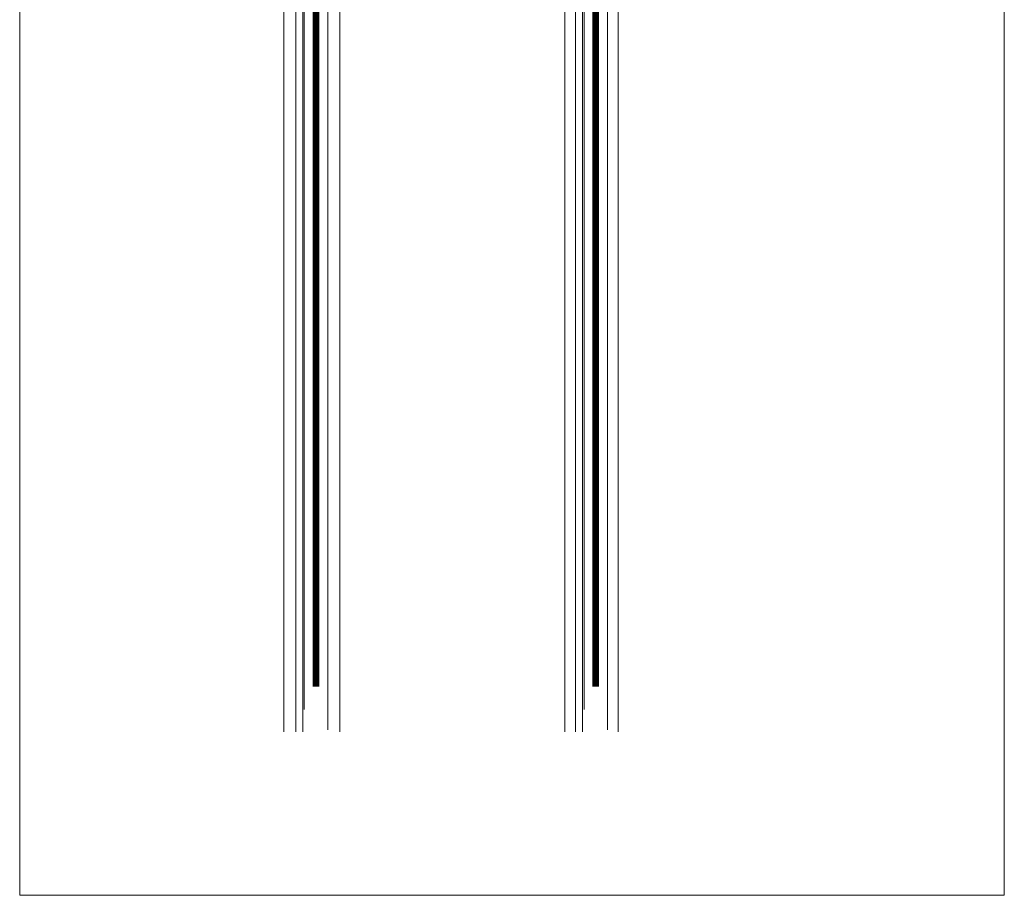
# Model space of a CAD drawing. Units: inches. Extents: x -27 to 601, y -14 to 299.
# Drawn here: x 501 to 589, y -14 to 64 of the extents above; entities that cross this region are included whole.
import ezdxf

# ---------------------------------------------------------------- set-up
doc = ezdxf.new("R2010")
doc.units = ezdxf.units.IN
doc.header["$MEASUREMENT"] = 0
for name, color, linetype, lineweight in [('HATCH', 3, 'Continuous', 9), ('LINE DK BLUE', 5, 'Continuous', 9), ('LINE LT BLUE', 4, 'Continuous', 13), ('LINE RED', 1, 'Continuous', 15)]:
    doc.layers.add(name, color=color, linetype=linetype, lineweight=lineweight)

msp = doc.modelspace()

# ---------------------------------------------------------------- linework, layer by layer
at = {"layer": 'HATCH'}
msp.add_lwpolyline([(500.889, 228.054), (588.889, 228.054), (588.889, -14.12), (500.889, -14.12)], close=True, dxfattribs=at)
at = {"layer": 'LINE DK BLUE'}
for p, q in [((527.187, 91), (527.187, 4.563)), ((527.25, 91), (527.25, 4.563)), ((527.312, 91), (527.312, 4.563)), ((527.375, 91), (527.375, 4.563)), ((527.437, 91), (527.437, 4.563)), ((527.5, 91), (527.5, 4.563)), ((527.562, 91), (527.562, 4.563)), ((552.187, 91), (552.187, 4.563)), ((552.25, 91), (552.25, 4.563)), ((552.312, 91), (552.312, 4.563)), ((552.375, 91), (552.375, 4.563)), ((552.437, 91), (552.437, 4.563)), ((552.5, 91), (552.5, 4.563)), ((552.562, 91), (552.562, 4.563))]:
    msp.add_line(p, q, dxfattribs=at)
at = {"layer": 'LINE LT BLUE'}
for p, q in [((524.5, 121.25), (524.5, 0.5)), ((529.5, 121.25), (529.5, 0.5)), ((525.575, 94), (525.575, 0.5)), ((526.2, 94), (526.2, 0.5)), ((549.625, 94), (549.625, 0.5)), ((550.575, 94), (550.575, 0.5)), ((551.2, 94), (551.2, 0.5)), ((554.375, 94), (554.375, 0.5))]:
    msp.add_line(p, q, dxfattribs=at)
at = {"layer": 'LINE RED'}
for p, q in [((526.325, 93.031), (526.325, 2.5)), ((528.425, 93.257), (528.425, 0.688)), ((551.325, 93.031), (551.325, 2.5)), ((553.425, 93.257), (553.425, 0.688)), ((527.125, 91), (527.125, 4.563)), ((527.625, 91), (527.625, 4.563)), ((552.125, 91), (552.125, 4.563)), ((552.625, 91), (552.625, 4.563))]:
    msp.add_line(p, q, dxfattribs=at)

doc.saveas('drawing.dxf')
